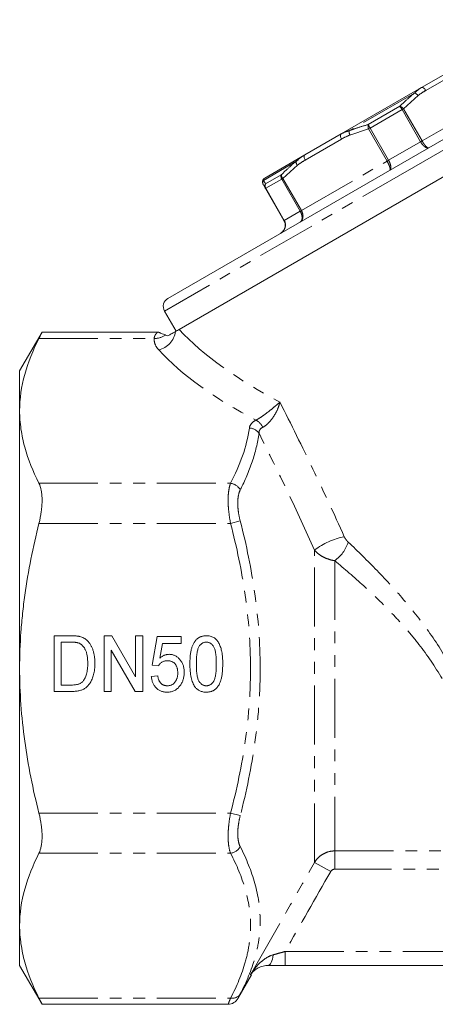
# Model space of a CAD drawing. Units: millimetres. Extents: x -38 to 606, y 10 to 329.
# Drawn here: x 474 to 519, y 223 to 329 of the extents above; entities that cross this region are included whole.
import ezdxf

# ---------------------------------------------------------------- set-up
doc = ezdxf.new("R2010")
doc.units = ezdxf.units.MM
doc.linetypes.add('PHANTOM', pattern=[12.7, 6.35, -1.27, 1.27, -1.27, 1.27, -1.27])

msp = doc.modelspace()

# ---------------------------------------------------------------- linework, layer by layer
at = {"color": 7, "linetype": 'Continuous', "lineweight": 15}
for p, q in [((541.83, 329.3), (515.84, 314.3)), ((544.66, 326.9), (491.06, 295.95)), ((517.17, 322), (521.08, 324.25)), ((508.52, 317), (517.17, 322)), ((504.61, 314.75), (508.52, 317)), ((515.84, 314.3), (489.86, 299.3)), ((500.29, 312.25), (504.61, 314.75)), ((500.36, 311.13), (500.14, 311.51)), ((502.35, 307.67), (500.36, 311.13)), ((489.5, 297.94), (490.75, 295.77)), ((476.31, 295.66), (473.89, 291.49)), ((488.75, 295.66), (476.3, 295.66)), ((488.86, 295.68), (488.75, 295.67)), ((473.89, 287.2), (473.89, 291.49)), ((473.89, 259.49), (473.89, 287.2)), ((477.61, 262.99), (479.44, 262.99)), ((477.61, 256.99), (477.61, 262.99)), ((482.99, 262.99), (483.81, 262.99)), ((482.99, 256.99), (482.99, 262.99)), ((483.81, 262.99), (486.38, 258.56)), ((486.38, 262.99), (487.15, 262.99)), ((486.38, 258.56), (486.38, 262.99)), ((487.15, 262.99), (487.15, 256.99)), ((488.15, 259.83), (488.69, 262.91)), ((488.69, 262.91), (491.3, 262.91)), ((491.3, 262.91), (491.3, 262.14)), ((479.45, 262.29), (478.38, 262.29)), ((478.38, 262.29), (478.38, 257.68)), ((489.26, 262.14), (488.99, 260.58)), ((491.3, 262.14), (489.26, 262.14)), ((483.76, 261.42), (483.76, 256.99)), ((486.34, 256.99), (483.76, 261.42)), ((488.84, 259.75), (488.15, 259.83)), ((473.89, 231.77), (473.89, 259.49)), ((488.07, 258.6), (488.76, 258.68)), ((478.38, 257.68), (479.47, 257.68)), ((479.52, 256.99), (477.61, 256.99)), ((483.76, 256.99), (482.99, 256.99)), ((487.15, 256.99), (486.34, 256.99)), ((473.89, 227.49), (473.89, 231.77)), ((473.89, 227.49), (476.31, 223.31)), ((531.62, 227.49), (502.47, 227.49)), ((497.4, 223.94), (498.87, 226.49)), ((476.3, 223.31), (496.34, 223.31))]:
    msp.add_line(p, q, dxfattribs=at)
at = {"color": 8, "linetype": 'PHANTOM', "lineweight": 0}
for p, q in [((543.19, 328.94), (516.34, 313.44)), ((521.54, 323.95), (517.64, 321.69)), ((516.42, 321.41), (509.4, 317.36)), ((517.23, 316.26), (526.45, 321.58)), ((516.8, 321.13), (515.23, 319.71)), ((511.44, 318.02), (514.83, 319.98)), ((515.07, 319.62), (511.63, 317.63)), ((515.07, 319.62), (515.23, 319.71)), ((517.06, 316.16), (515.07, 319.62)), ((515.23, 319.71), (517.23, 316.26)), ((511.47, 317.54), (509.46, 316.89)), ((511.63, 317.63), (511.47, 317.54)), ((513.46, 314.08), (511.47, 317.54)), ((511.63, 317.63), (513.62, 314.18)), ((508.55, 316.45), (504.65, 314.19)), ((513.62, 314.18), (517.06, 316.16)), ((517.06, 316.16), (517.23, 316.26)), ((503.65, 314.04), (500.14, 312.01)), ((504.24, 308.76), (513.46, 314.08)), ((513.62, 314.18), (513.46, 314.08)), ((516.34, 313.44), (489.5, 297.94)), ((503.81, 313.63), (502.24, 312.21)), ((500.38, 311.64), (502.07, 312.61)), ((502.11, 312.14), (500.39, 311.15)), ((502.11, 312.14), (502.24, 312.21)), ((504.11, 308.68), (502.11, 312.14)), ((502.24, 312.21), (504.24, 308.76)), ((500.36, 311.13), (500.39, 311.15)), ((500.39, 311.15), (502.39, 307.69)), ((502.39, 307.69), (504.11, 308.68)), ((504.11, 308.68), (504.24, 308.76)), ((502.35, 307.67), (502.39, 307.69)), ((475.97, 294.99), (488.38, 294.99)), ((475.97, 279.4), (496.61, 279.4)), ((475.97, 275.07), (496.61, 275.07)), ((496.61, 275.07), (497.65, 275.34)), ((505.65, 238.58), (505.65, 272.21)), ((507.82, 271.06), (507.82, 239.82)), ((475.97, 243.9), (496.61, 243.9)), ((496.61, 243.9), (497.65, 243.63)), ((475.97, 239.57), (496.61, 239.57)), ((507.82, 239.82), (526.53, 239.82)), ((507.82, 239.82), (507.82, 237.85)), ((505.65, 238.58), (507.39, 237.6)), ((526.65, 237.85), (507.82, 237.85)), ((502.47, 227.49), (502.47, 228.99)), ((502.47, 228.99), (530.12, 228.99)), ((475.97, 223.98), (496.61, 223.98))]:
    msp.add_line(p, q, dxfattribs=at)
at = {"color": 8, "linetype": 'PHANTOM', "lineweight": 0, "flags": 128}
for points in [[(517.64, 321.69), (517.58, 321.77), (517.52, 321.85), (517.46, 321.91), (517.4, 321.96), (517.33, 321.99), (517.27, 322.01), (517.22, 322.01), (517.17, 322)], [(508.52, 317), (508.48, 316.97), (508.46, 316.92), (508.44, 316.86), (508.44, 316.79), (508.45, 316.71), (508.47, 316.62), (508.51, 316.53), (508.55, 316.45)], [(504.61, 314.75), (504.58, 314.72), (504.55, 314.67), (504.53, 314.61), (504.53, 314.53), (504.54, 314.45), (504.57, 314.37), (504.6, 314.28), (504.65, 314.19)], [(500.6, 227.49), (500.7, 227.51), (500.8, 227.57), (500.9, 227.67), (500.98, 227.81), (501.06, 227.98), (501.12, 228.18), (501.17, 228.4), (501.2, 228.64)]]:
    msp.add_lwpolyline(points, dxfattribs=at)
at = {"color": 8, "linetype": 'PHANTOM', "lineweight": 0}
for centre, radius, start, end in [((516.18, 320.7), 0.754, 34.7842, 71.1479), ((512.95, 318.45), 2.43, 28.9024, 39.1689), ((514.62, 319.22), 0.783, 38.8145, 74.9371), ((512.2, 317.82), 0.783, 165.0629, 201.1855), ((513.71, 318.89), 2.43, 200.8311, 211.0976), ((510.14, 317.21), 0.754, 168.8521, 205.2158), ((504.27, 314.03), 0.616, 179.3521, 221.1123), ((500.57, 311.76), 0.494, 148.5359, 209.8804), ((500.78, 311.37), 0.487, 146.4474, 209.6926), ((500.83, 311.41), 0.509, 153.2066, 210.8096), ((502.57, 312.42), 0.533, 158.6631, 211.8397), ((502.64, 312.62), 0.57, 180.8752, 225.8491), ((488.42, 297.17), 2.18, 268.8587, 303.0892), ((488.31, 296.08), 2.39, 283.4051, 351.4556), ((498.6, 284.79), 1.6, 23.4177, 61.9466), ((498.6, 284.05), 1.29, 34.4243, 88.998), ((496.43, 278.03), 1.38, 28.5505, 82.6863), ((510.44, 265.87), 7.94, 101.5664, 127.0577), ((505.6, 274.21), 3.85, 305.1623, 342.6255), ((496.43, 240.94), 1.38, 277.3137, 331.4495), ((496.79, 224.99), 1.03, 259.6954, 326.2124)]:
    msp.add_arc(centre, radius, start, end, dxfattribs=at)
at = {"color": 7, "linetype": 'Continuous', "lineweight": 15}
for centre, radius, start, end in [((500.54, 311.82), 0.5, 120, 210), ((490.36, 298.44), 1, 120, 210), ((496.34, 224.51), 1.2, 270.0236, 332.7685)]:
    msp.add_arc(centre, radius, start, end, dxfattribs=at)
at = {"color": 8, "linetype": 'PHANTOM', "lineweight": 0}
for centre, major_axis, ratio, start_param, end_param in [((524.83, 298.74), (38.12, -8.26), 0.455443, 3.731307, 4.169312), ((524.83, 297.01), (39.85, -6.71), 0.451416, 3.668586, 4.096985)]:
    msp.add_ellipse(centre, major_axis=major_axis, ratio=ratio, start_param=start_param, end_param=end_param, dxfattribs=at)
for points, knots in [([(514.83, 319.98), (515.04, 320.18), (515.55, 320.68), (516.1, 321.14), (516.42, 321.41)], [0, 0, 0, 0, 0.407397, 1, 1, 1, 1]), ([(516.42, 321.41), (516.6, 321.58), (516.84, 321.8), (517.11, 321.97), (517.17, 322)], [0, 0, 0, 0, 0.8000422, 1, 1, 1, 1]), ([(517.64, 321.69), (517.39, 321.54), (517.1, 321.37), (516.83, 321.16), (516.8, 321.13)], [0, 0, 0, 0, 0.857233, 1, 1, 1, 1]), ([(509.4, 317.36), (509.68, 317.46), (510.35, 317.7), (511.03, 317.9), (511.44, 318.02)], [0, 0, 0, 0, 0.407409, 1, 1, 1, 1]), ([(508.52, 317), (508.56, 317.03), (508.84, 317.19), (509.14, 317.28), (509.4, 317.36)], [0, 0, 0, 0, 0.137015, 1, 1, 1, 1]), ([(509.46, 316.89), (509.19, 316.77), (508.89, 316.64), (508.59, 316.47), (508.55, 316.45)], [0, 0, 0, 0, 0.859121, 1, 1, 1, 1]), ([(517.94, 315.51), (517.94, 315.51), (517.89, 315.49), (517.78, 315.48), (517.61, 315.55), (517.43, 315.69), (517.25, 315.88), (517.12, 316.06), (517.07, 316.16), (517.06, 316.16)], [0, 0, 0, 0, 0.012619, 0.227477, 0.448708, 0.579223, 0.788673, 0.99704, 1, 1, 1, 1]), ([(517.23, 316.26), (517.23, 316.26), (517.26, 316.21), (517.32, 316.11), (517.4, 315.98), (517.5, 315.85), (517.59, 315.73), (517.68, 315.64), (517.77, 315.56), (517.83, 315.52), (517.89, 315.5), (517.92, 315.5), (517.94, 315.51), (517.94, 315.51)], [0, 0, 0, 0, 0.002953, 0.105674, 0.211581, 0.314837, 0.421154, 0.551226, 0.660278, 0.772488, 0.878575, 0.987411, 1, 1, 1, 1]), ([(502.07, 312.61), (502.28, 312.81), (502.79, 313.31), (503.33, 313.77), (503.65, 314.04)], [0, 0, 0, 0, 0.407397, 1, 1, 1, 1]), ([(503.65, 314.04), (503.9, 314.25), (504.2, 314.51), (504.54, 314.71), (504.61, 314.75)], [0, 0, 0, 0, 0.800042, 1, 1, 1, 1]), ([(504.65, 314.19), (504.4, 314.04), (504.11, 313.87), (503.84, 313.66), (503.81, 313.63)], [0, 0, 0, 0, 0.857233, 1, 1, 1, 1]), ([(513.75, 313.1), (513.75, 313.1), (513.78, 313.11), (513.8, 313.18), (513.78, 313.34), (513.72, 313.54), (513.62, 313.78), (513.52, 313.98), (513.46, 314.08), (513.46, 314.08)], [0, 0, 0, 0, 0.012627, 0.227515, 0.448661, 0.579126, 0.788573, 0.997038, 1, 1, 1, 1]), ([(513.62, 314.18), (513.63, 314.18), (513.68, 314.08), (513.78, 313.87), (513.85, 313.62), (513.88, 313.39), (513.86, 313.21), (513.8, 313.12), (513.75, 313.1), (513.75, 313.1)], [0, 0, 0, 0, 0.00296, 0.211327, 0.420777, 0.551292, 0.772523, 0.987381, 1, 1, 1, 1]), ([(500.29, 312.25), (500.28, 312.25), (500.22, 312.21), (500.18, 312.1), (500.14, 312.01)], [0, 0, 0, 0, 0.137015, 1, 1, 1, 1]), ([(500.14, 312.01), (500.17, 311.97), (500.24, 311.87), (500.32, 311.72), (500.38, 311.64)], [0, 0, 0, 0, 0.407409, 1, 1, 1, 1]), ([(504.24, 308.76), (504.24, 308.76), (504.29, 308.66), (504.38, 308.45), (504.42, 308.17), (504.38, 307.91), (504.29, 307.68), (504.16, 307.56), (504.09, 307.52), (504.08, 307.51)], [0, 0, 0, 0, 0.002962, 0.211427, 0.420874, 0.551339, 0.772485, 0.987373, 1, 1, 1, 1]), ([(504.08, 307.51), (504.08, 307.51), (504.15, 307.55), (504.25, 307.66), (504.31, 307.87), (504.31, 308.11), (504.26, 308.38), (504.17, 308.58), (504.11, 308.68), (504.11, 308.68)], [0, 0, 0, 0, 0.012619, 0.227477, 0.448708, 0.579223, 0.788673, 0.99704, 1, 1, 1, 1]), ([(502.39, 307.69), (502.39, 307.69), (502.45, 307.59), (502.52, 307.38), (502.52, 307.08), (502.44, 306.79), (502.28, 306.53), (502.1, 306.37), (501.99, 306.31), (501.99, 306.3)], [0, 0, 0, 0, 0.0029602, 0.2113268, 0.4207775, 0.551292, 0.7725226, 0.9873806, 1, 1, 1, 1]), ([(488.86, 293.76), (488.69, 293.96), (488.56, 294.16), (488.4, 294.57), (488.37, 294.78), (488.38, 294.99)], [0, 0, 0, 0, 0.5, 0.5, 1, 1, 1, 1]), ([(488.38, 294.99), (488.38, 295.03), (488.4, 295.14), (488.45, 295.3), (488.53, 295.42), (488.61, 295.52), (488.66, 295.58), (488.71, 295.62), (488.74, 295.64), (488.76, 295.66), (488.76, 295.66), (488.75, 295.66)], [0, 0, 0, 0, 0.0959426, 0.2576544, 0.4221509, 0.5215967, 0.6722846, 0.7479309, 0.8239155, 0.9279045, 1, 1, 1, 1]), ([(499.35, 286.2), (499.46, 286.26), (499.57, 286.32), (499.81, 286.47), (499.94, 286.56), (500.19, 286.73), (500.32, 286.82), (500.56, 287.01), (500.68, 287.1), (501.03, 287.37), (501.24, 287.54), (501.52, 287.79), (501.61, 287.86), (501.77, 288.01), (501.85, 288.08), (501.91, 288.15)], [0, 0, 0, 0, 0.125, 0.125, 0.25, 0.25, 0.375, 0.375, 0.5, 0.5, 0.75, 0.75, 0.875, 0.875, 1, 1, 1, 1]), ([(500.07, 285.42), (500.18, 285.48), (500.29, 285.55), (500.51, 285.72), (500.62, 285.82), (500.83, 286.04), (500.93, 286.16), (501.12, 286.4), (501.21, 286.53), (501.45, 286.91), (501.59, 287.17), (501.74, 287.55), (501.79, 287.68), (501.86, 287.92), (501.89, 288.04), (501.91, 288.15)], [0, 0, 0, 0, 0.125, 0.125, 0.25, 0.25, 0.375, 0.375, 0.5, 0.5, 0.75, 0.75, 0.875, 0.875, 1, 1, 1, 1]), ([(501.91, 288.15), (503.13, 285.75), (504.32, 283.34), (506.64, 278.51), (507.77, 276.09), (508.85, 273.65)], [0, 0, 0, 0, 0.5, 0.5, 1, 1, 1, 1]), ([(498.63, 285.34), (498.65, 285.5), (498.72, 285.65), (498.96, 285.95), (499.13, 286.08), (499.35, 286.2)], [0, 0, 0, 0, 0.5, 0.5, 1, 1, 1, 1]), ([(500.07, 285.42), (499.92, 285.35), (499.82, 285.26), (499.69, 285.03), (499.66, 284.91), (499.67, 284.78)], [0, 0, 0, 0, 0.5, 0.5, 1, 1, 1, 1]), ([(499.67, 284.78), (499.53, 283.76), (499.28, 282.73), (498.59, 280.7), (498.16, 279.69), (497.65, 278.69)], [0, 0, 0, 0, 0.5, 0.5, 1, 1, 1, 1]), ([(505.65, 272.21), (504.72, 274.31), (503.74, 276.41), (501.74, 280.6), (500.71, 282.69), (499.67, 284.78)], [0, 0, 0, 0, 0.5, 0.5, 1, 1, 1, 1]), ([(496.61, 275.07), (496.52, 275.51), (496.46, 275.95), (496.39, 276.58), (496.37, 276.78), (496.35, 277.19), (496.34, 277.39), (496.34, 277.77), (496.35, 277.95), (496.37, 278.29), (496.39, 278.46), (496.46, 278.92), (496.52, 279.19), (496.61, 279.4)], [0, 0, 0, 0, 0.25, 0.25, 0.375, 0.375, 0.5, 0.5, 0.625, 0.625, 0.75, 0.75, 1, 1, 1, 1]), ([(497.65, 278.69), (497.56, 278.52), (497.5, 278.32), (497.43, 277.96), (497.41, 277.83), (497.39, 277.56), (497.38, 277.42), (497.38, 277.13), (497.39, 276.97), (497.41, 276.66), (497.43, 276.5), (497.49, 276.01), (497.56, 275.68), (497.65, 275.34)], [0, 0, 0, 0, 0.25, 0.25, 0.375, 0.375, 0.5, 0.5, 0.625, 0.625, 0.75, 0.75, 1, 1, 1, 1]), ([(496.61, 243.9), (497.28, 246.46), (497.82, 249.04), (498.37, 252.95), (498.52, 254.26), (498.66, 256.24), (498.7, 256.9), (498.74, 258.22), (498.76, 258.88), (498.75, 262.17), (498.55, 264.77), (497.81, 269.95), (497.27, 272.52), (496.61, 275.07)], [0, 0, 0, 0, 0.25, 0.25, 0.375, 0.375, 0.4375, 0.4375, 0.5, 0.5, 0.75, 0.75, 1, 1, 1, 1]), ([(497.65, 275.34), (498.32, 272.75), (498.85, 270.13), (499.59, 264.87), (499.79, 262.22), (499.8, 258.21), (499.75, 256.87), (499.56, 254.19), (499.42, 252.85), (498.86, 248.86), (498.32, 246.23), (497.65, 243.63)], [0, 0, 0, 0, 0.25, 0.25, 0.5, 0.5, 0.625, 0.625, 0.75, 0.75, 1, 1, 1, 1]), ([(508.85, 273.65), (508.9, 273.54), (508.97, 273.43), (509.11, 273.23), (509.19, 273.14), (509.28, 273.06)], [0, 0, 0, 0, 0.5, 0.5, 1, 1, 1, 1]), ([(509.28, 273.06), (510.32, 272.08), (511.36, 271.06), (513.42, 268.93), (514.44, 267.82), (516.42, 265.48), (517.36, 264.27), (519.13, 261.73), (519.95, 260.41), (520.68, 259.01)], [0, 0, 0, 0, 0.25, 0.25, 0.5, 0.5, 0.75, 0.75, 1, 1, 1, 1]), ([(507.82, 271.06), (507.6, 271.1), (507.39, 271.15), (506.97, 271.29), (506.76, 271.37), (506.38, 271.57), (506.21, 271.69), (505.9, 271.93), (505.77, 272.07), (505.65, 272.21)], [0, 0, 0, 0, 0.25, 0.25, 0.5, 0.5, 0.75, 0.75, 1, 1, 1, 1]), ([(519.38, 258.37), (518.63, 259.67), (517.8, 260.89), (516.45, 262.63), (515.98, 263.19), (515.02, 264.29), (514.53, 264.83), (513.02, 266.41), (511.99, 267.4), (509.92, 269.29), (508.87, 270.19), (507.82, 271.06)], [0, 0, 0, 0, 0.25, 0.25, 0.375, 0.375, 0.5, 0.5, 0.75, 0.75, 1, 1, 1, 1]), ([(496.61, 239.57), (496.52, 239.78), (496.46, 240.05), (496.39, 240.51), (496.37, 240.68), (496.35, 241.03), (496.34, 241.21), (496.34, 241.59), (496.35, 241.79), (496.37, 242.19), (496.39, 242.4), (496.46, 243.03), (496.52, 243.46), (496.61, 243.9)], [0, 0, 0, 0, 0.25, 0.25, 0.375, 0.375, 0.5, 0.5, 0.625, 0.625, 0.75, 0.75, 1, 1, 1, 1]), ([(497.65, 243.63), (497.56, 243.29), (497.5, 242.96), (497.43, 242.47), (497.41, 242.31), (497.39, 242), (497.38, 241.85), (497.38, 241.55), (497.39, 241.41), (497.41, 241.14), (497.43, 241.01), (497.49, 240.65), (497.56, 240.45), (497.65, 240.28)], [0, 0, 0, 0, 0.25, 0.25, 0.375, 0.375, 0.5, 0.5, 0.625, 0.625, 0.75, 0.75, 1, 1, 1, 1]), ([(496.61, 223.98), (497.28, 225.26), (497.82, 226.55), (498.37, 228.51), (498.52, 229.16), (498.66, 230.15), (498.7, 230.48), (498.74, 231.14), (498.76, 231.47), (498.75, 233.11), (498.55, 234.42), (497.81, 237), (497.27, 238.29), (496.61, 239.57)], [0, 0, 0, 0, 0.25, 0.25, 0.375, 0.375, 0.4375, 0.4375, 0.5, 0.5, 0.75, 0.75, 1, 1, 1, 1]), ([(497.65, 240.28), (498.32, 238.96), (498.85, 237.64), (499.59, 234.99), (499.79, 233.66), (499.8, 231.66), (499.75, 230.99), (499.56, 229.65), (499.42, 228.98), (498.86, 227), (498.32, 225.71), (497.65, 224.42)], [0, 0, 0, 0, 0.25, 0.25, 0.5, 0.5, 0.625, 0.625, 0.75, 0.75, 1, 1, 1, 1]), ([(505.65, 238.58), (505.76, 238.77), (505.9, 238.94), (506.21, 239.25), (506.38, 239.38), (506.76, 239.59), (506.96, 239.68), (507.38, 239.79), (507.6, 239.82), (507.82, 239.82)], [0, 0, 0, 0, 0.25, 0.25, 0.5, 0.5, 0.75, 0.75, 1, 1, 1, 1]), ([(501.2, 228.64), (501.41, 228.69), (501.61, 228.75), (502.04, 228.87), (502.26, 228.93), (502.47, 228.99)], [0, 0, 0, 0, 0.5, 0.5, 1, 1, 1, 1]), ([(501.2, 228.64), (500.92, 228.56), (500.66, 228.43), (500.19, 228.13), (499.97, 227.95), (499.57, 227.57), (499.38, 227.37), (499.04, 226.94), (498.88, 226.71), (498.74, 226.48)], [0, 0, 0, 0, 0.25, 0.25, 0.5, 0.5, 0.75, 0.75, 1, 1, 1, 1]), ([(496.34, 223.31), (496.35, 223.31), (496.35, 223.31), (496.36, 223.35), (496.39, 223.42), (496.42, 223.51), (496.47, 223.63), (496.53, 223.79), (496.58, 223.92), (496.61, 223.98)], [0, 0, 0, 0, 0.119287, 0.267387, 0.416921, 0.524502, 0.705256, 0.851972, 1, 1, 1, 1]), ([(497.65, 224.42), (497.56, 224.25), (497.4, 223.95), (497.4, 223.95), (497.4, 223.95)], [0, 0, 0, 0, 0.584897, 1, 1, 1, 1])]:
    msp.add_open_spline(points, degree=3, knots=knots, dxfattribs=at)
at = {"color": 7, "linetype": 'Continuous', "lineweight": 15}
for points, knots in [([(501.99, 306.3), (501.99, 306.31), (502.09, 306.37), (502.27, 306.52), (502.42, 306.78), (502.49, 307.06), (502.49, 307.36), (502.41, 307.57), (502.35, 307.67), (502.35, 307.67)], [0, 0, 0, 0, 0.012627, 0.227515, 0.448661, 0.579126, 0.788573, 0.997038, 1, 1, 1, 1]), ([(475.97, 294.99), (475.32, 293.71), (474.8, 292.42), (474.08, 289.82), (473.89, 288.51), (473.89, 287.2)], [0, 0, 0, 0, 0.5, 0.5, 1, 1, 1, 1]), ([(476.3, 295.66), (476.31, 295.66), (476.31, 295.67), (476.3, 295.64), (476.27, 295.6), (476.24, 295.52), (476.18, 295.42), (476.12, 295.29), (476.05, 295.15), (476, 295.04), (475.97, 294.99)], [0, 0, 0, 0, 0.0263876, 0.1763908, 0.3170951, 0.4587677, 0.6034359, 0.7491107, 0.8742513, 1, 1, 1, 1]), ([(489.61, 295.35), (489.58, 295.36), (489.44, 295.41), (489.27, 295.48), (489.1, 295.55), (489.01, 295.59), (488.93, 295.63), (488.86, 295.66), (488.86, 295.66), (488.86, 295.66)], [0, 0, 0, 0, 0.091445, 0.366179, 0.55039, 0.642687, 0.735097, 0.913313, 1, 1, 1, 1]), ([(490.67, 295.73), (490.56, 295.66), (490.45, 295.6), (490.26, 295.49), (490.19, 295.45), (490.04, 295.36), (489.95, 295.31), (489.86, 295.26)], [0, 0, 0, 0, 0.5, 0.5, 0.75, 0.75, 1, 1, 1, 1]), ([(473.89, 287.2), (473.89, 286.54), (473.94, 285.89), (474.13, 284.57), (474.26, 283.92), (474.8, 281.97), (475.32, 280.68), (475.97, 279.4)], [0, 0, 0, 0, 0.25, 0.25, 0.5, 0.5, 1, 1, 1, 1]), ([(475.97, 279.4), (476.08, 279.19), (476.16, 278.93), (476.25, 278.46), (476.27, 278.3), (476.3, 277.95), (476.31, 277.77), (476.31, 277.39), (476.3, 277.19), (476.27, 276.78), (476.25, 276.57), (476.16, 275.94), (476.08, 275.5), (475.97, 275.07)], [0, 0, 0, 0, 0.25, 0.25, 0.375, 0.375, 0.5, 0.5, 0.625, 0.625, 0.75, 0.75, 1, 1, 1, 1]), ([(473.89, 259.49), (473.89, 260.79), (473.94, 262.1), (474.08, 264.07), (474.14, 264.73), (474.28, 266.05), (474.36, 266.7), (474.81, 269.97), (475.33, 272.54), (475.97, 275.07)], [0, 0, 0, 0, 0.25, 0.25, 0.375, 0.375, 0.5, 0.5, 1, 1, 1, 1]), ([(479.44, 262.99), (479.49, 262.98), (479.58, 262.98), (479.73, 262.98), (479.86, 262.97), (479.98, 262.96), (480.09, 262.95), (480.2, 262.94), (480.29, 262.92), (480.35, 262.91), (480.38, 262.9)], [0, 0, 0, 0, 0.15798, 0.3058932, 0.4451179, 0.5744213, 0.6938889, 0.8048805, 0.9065044, 1, 1, 1, 1]), ([(480.38, 262.9), (480.46, 262.88), (480.6, 262.83), (480.81, 262.74), (480.99, 262.62), (481.1, 262.52), (481.16, 262.47)], [0, 0, 0, 0, 0.257436, 0.505998, 0.752968, 1, 1, 1, 1]), ([(492.23, 259.94), (492.23, 260.03), (492.23, 260.2), (492.24, 260.44), (492.25, 260.68), (492.27, 260.9), (492.3, 261.11), (492.34, 261.3), (492.37, 261.49), (492.42, 261.66), (492.47, 261.82), (492.53, 261.97), (492.6, 262.11), (492.67, 262.24), (492.74, 262.36), (492.83, 262.47), (492.91, 262.57), (493.01, 262.66), (493.11, 262.73), (493.22, 262.8), (493.33, 262.86), (493.45, 262.9), (493.58, 262.94), (493.71, 262.97), (493.85, 262.98), (493.95, 262.98), (493.99, 262.99)], [0, 0, 0, 0, 0.064894, 0.127089, 0.186045, 0.241801, 0.295019, 0.345219, 0.392678, 0.437621, 0.480386, 0.520986, 0.559784, 0.597099, 0.632424, 0.667052, 0.700115, 0.73273, 0.76475, 0.796634, 0.828637, 0.861074, 0.894185, 0.928199, 0.963291, 1, 1, 1, 1]), ([(493.99, 262.99), (494.07, 262.98), (494.21, 262.98), (494.41, 262.94), (494.6, 262.88), (494.78, 262.8), (494.95, 262.69), (495.1, 262.56), (495.22, 262.41), (495.33, 262.23), (495.42, 262.04), (495.51, 261.83), (495.58, 261.6), (495.63, 261.39), (495.67, 261.21), (495.7, 261.06), (495.72, 260.91), (495.74, 260.74), (495.75, 260.55), (495.76, 260.36), (495.76, 260.16), (495.76, 260.02), (495.76, 259.94)], [0, 0, 0, 0, 0.053766, 0.105523, 0.155875, 0.206077, 0.255624, 0.304639, 0.354149, 0.404974, 0.458685, 0.516129, 0.577319, 0.642786, 0.677821, 0.715664, 0.756028, 0.799333, 0.845249, 0.893835, 0.945406, 1, 1, 1, 1]), ([(480.32, 262.17), (480.3, 262.18), (480.25, 262.2), (480.16, 262.22), (480.07, 262.25), (479.97, 262.26), (479.85, 262.28), (479.73, 262.29), (479.59, 262.29), (479.5, 262.29), (479.45, 262.29)], [0, 0, 0, 0, 0.0888227, 0.1865524, 0.2950207, 0.4130853, 0.5441782, 0.6841643, 0.8360218, 1, 1, 1, 1]), ([(481.23, 260.03), (481.22, 260.11), (481.22, 260.26), (481.21, 260.47), (481.19, 260.68), (481.16, 260.86), (481.12, 261.04), (481.08, 261.2), (481.03, 261.35), (480.96, 261.49), (480.9, 261.61), (480.83, 261.72), (480.75, 261.82), (480.67, 261.91), (480.59, 261.99), (480.51, 262.06), (480.42, 262.12), (480.36, 262.15), (480.32, 262.17)], [0, 0, 0, 0, 0.09394, 0.182624, 0.266153, 0.344259, 0.417177, 0.486015, 0.550424, 0.610497, 0.66772, 0.721882, 0.773225, 0.822032, 0.868978, 0.913683, 0.957329, 1, 1, 1, 1]), ([(481.16, 262.47), (481.19, 262.44), (481.26, 262.37), (481.36, 262.26), (481.45, 262.14), (481.53, 262.01), (481.6, 261.88), (481.67, 261.74), (481.73, 261.6), (481.81, 261.39), (481.88, 261.12), (481.95, 260.77), (481.99, 260.4), (481.99, 260.15), (481.99, 260.02)], [0, 0, 0, 0, 0.054603, 0.109706, 0.164888, 0.220622, 0.277865, 0.335825, 0.395121, 0.456116, 0.582345, 0.71422, 0.853155, 1, 1, 1, 1]), ([(493.24, 261.88), (493.21, 261.83), (493.16, 261.73), (493.09, 261.56), (493.04, 261.36), (492.99, 261.13), (492.96, 260.87), (492.94, 260.59), (492.92, 260.28), (492.92, 260.06), (492.92, 259.95)], [0, 0, 0, 0, 0.082752, 0.175474, 0.28055, 0.397492, 0.52789, 0.671614, 0.828921, 1, 1, 1, 1]), ([(493.99, 262.29), (493.95, 262.29), (493.88, 262.29), (493.77, 262.27), (493.67, 262.24), (493.57, 262.19), (493.48, 262.13), (493.39, 262.06), (493.31, 261.98), (493.26, 261.91), (493.24, 261.88)], [0, 0, 0, 0, 0.125894, 0.246798, 0.366067, 0.485212, 0.607447, 0.731373, 0.862354, 1, 1, 1, 1]), ([(495.07, 259.95), (495.07, 260.06), (495.07, 260.28), (495.05, 260.59), (495.03, 260.87), (495, 261.12), (494.96, 261.34), (494.91, 261.53), (494.85, 261.69), (494.77, 261.83), (494.7, 261.94), (494.61, 262.03), (494.52, 262.11), (494.43, 262.18), (494.33, 262.23), (494.22, 262.27), (494.1, 262.29), (494.03, 262.29), (493.99, 262.29)], [0, 0, 0, 0, 0.117813, 0.225705, 0.322944, 0.410617, 0.488858, 0.557261, 0.617154, 0.66893, 0.715645, 0.759148, 0.801159, 0.841133, 0.880181, 0.919415, 0.958985, 1, 1, 1, 1]), ([(488.99, 260.58), (489.03, 260.62), (489.1, 260.68), (489.22, 260.76), (489.34, 260.83), (489.47, 260.89), (489.59, 260.93), (489.72, 260.96), (489.85, 260.98), (489.93, 260.98), (489.98, 260.99)], [0, 0, 0, 0, 0.138692, 0.271766, 0.399386, 0.523972, 0.644039, 0.763072, 0.882127, 1, 1, 1, 1]), ([(489.98, 260.99), (490.03, 260.98), (490.14, 260.98), (490.31, 260.95), (490.46, 260.91), (490.61, 260.85), (490.76, 260.77), (490.89, 260.68), (491.02, 260.57), (491.14, 260.44), (491.25, 260.3), (491.35, 260.15), (491.43, 259.99), (491.5, 259.82), (491.55, 259.64), (491.58, 259.45), (491.61, 259.25), (491.61, 259.11), (491.61, 259.04)], [0, 0, 0, 0, 0.05949, 0.117472, 0.174311, 0.230502, 0.287472, 0.345395, 0.405283, 0.467421, 0.530587, 0.593571, 0.656774, 0.721555, 0.78737, 0.855623, 0.926111, 1, 1, 1, 1]), ([(481.99, 260.02), (481.99, 259.91), (481.99, 259.69), (481.96, 259.38), (481.92, 259.08), (481.86, 258.81), (481.78, 258.56), (481.7, 258.33), (481.6, 258.12), (481.5, 257.93), (481.38, 257.77), (481.26, 257.62), (481.14, 257.5), (481.01, 257.39), (480.87, 257.29), (480.72, 257.21), (480.55, 257.14), (480.37, 257.08), (480.18, 257.04), (479.97, 257.01), (479.75, 256.99), (479.6, 256.99), (479.52, 256.99)], [0, 0, 0, 0, 0.07426, 0.144443, 0.210823, 0.273723, 0.332694, 0.387503, 0.438657, 0.486131, 0.530599, 0.57248, 0.611854, 0.649635, 0.68686, 0.725371, 0.765283, 0.807388, 0.851559, 0.898123, 0.947533, 1, 1, 1, 1]), ([(480.72, 258.1), (480.76, 258.15), (480.84, 258.26), (480.94, 258.44), (481.02, 258.64), (481.1, 258.87), (481.15, 259.13), (481.2, 259.41), (481.22, 259.71), (481.22, 259.92), (481.23, 260.03)], [0, 0, 0, 0, 0.094381, 0.195522, 0.304144, 0.421578, 0.549664, 0.687814, 0.837929, 1, 1, 1, 1]), ([(489.8, 260.29), (489.74, 260.29), (489.63, 260.29), (489.48, 260.26), (489.34, 260.21), (489.21, 260.15), (489.1, 260.06), (489, 259.97), (488.91, 259.87), (488.87, 259.79), (488.84, 259.75)], [0, 0, 0, 0, 0.145239, 0.279875, 0.406548, 0.528352, 0.646234, 0.763629, 0.88051, 1, 1, 1, 1]), ([(490.92, 259), (490.92, 259.05), (490.91, 259.14), (490.9, 259.28), (490.88, 259.41), (490.85, 259.53), (490.81, 259.65), (490.76, 259.76), (490.7, 259.86), (490.64, 259.95), (490.56, 260.03), (490.48, 260.1), (490.39, 260.16), (490.29, 260.21), (490.18, 260.25), (490.06, 260.27), (489.93, 260.29), (489.84, 260.29), (489.8, 260.29)], [0, 0, 0, 0, 0.075245, 0.146457, 0.21395, 0.278686, 0.341262, 0.401106, 0.459367, 0.517197, 0.573921, 0.629485, 0.686079, 0.743145, 0.802405, 0.865057, 0.930276, 1, 1, 1, 1]), ([(492.76, 257.49), (492.72, 257.56), (492.63, 257.7), (492.52, 257.94), (492.43, 258.2), (492.35, 258.5), (492.3, 258.82), (492.26, 259.17), (492.23, 259.55), (492.23, 259.81), (492.23, 259.94)], [0, 0, 0, 0, 0.095761, 0.198442, 0.308118, 0.426863, 0.555239, 0.692881, 0.84117, 1, 1, 1, 1]), ([(492.92, 259.95), (492.92, 259.83), (492.92, 259.61), (492.93, 259.29), (492.96, 259.01), (492.99, 258.76), (493.03, 258.53), (493.09, 258.34), (493.15, 258.18), (493.22, 258.05), (493.31, 257.95), (493.39, 257.85), (493.48, 257.78), (493.57, 257.71), (493.67, 257.66), (493.78, 257.63), (493.88, 257.6), (493.96, 257.6), (493.99, 257.6)], [0, 0, 0, 0, 0.120606, 0.230847, 0.330021, 0.419204, 0.497711, 0.566388, 0.626338, 0.677341, 0.723321, 0.766586, 0.807554, 0.847041, 0.88543, 0.923036, 0.960977, 1, 1, 1, 1]), ([(493.99, 257.6), (494.03, 257.6), (494.11, 257.6), (494.21, 257.63), (494.32, 257.66), (494.42, 257.71), (494.51, 257.78), (494.6, 257.85), (494.68, 257.94), (494.77, 258.05), (494.84, 258.18), (494.9, 258.35), (494.96, 258.54), (495, 258.76), (495.03, 259.01), (495.05, 259.3), (495.07, 259.61), (495.07, 259.83), (495.07, 259.95)], [0, 0, 0, 0, 0.039037, 0.076992, 0.11475, 0.153153, 0.192073, 0.233055, 0.276621, 0.322699, 0.374291, 0.43372, 0.502939, 0.581475, 0.670275, 0.769487, 0.879349, 1, 1, 1, 1]), ([(495.76, 259.94), (495.76, 259.86), (495.76, 259.69), (495.75, 259.45), (495.74, 259.22), (495.72, 259), (495.69, 258.79), (495.66, 258.59), (495.62, 258.41), (495.57, 258.24), (495.52, 258.08), (495.46, 257.93), (495.4, 257.78), (495.33, 257.65), (495.25, 257.54), (495.17, 257.43), (495.08, 257.33), (494.98, 257.24), (494.88, 257.16), (494.77, 257.09), (494.66, 257.04), (494.54, 256.99), (494.41, 256.95), (494.28, 256.93), (494.14, 256.91), (494.04, 256.91), (493.99, 256.91)], [0, 0, 0, 0, 0.064643, 0.126282, 0.18468, 0.240481, 0.293442, 0.34363, 0.391127, 0.436028, 0.478445, 0.519188, 0.558166, 0.595099, 0.630873, 0.665528, 0.698844, 0.731485, 0.763717, 0.795626, 0.82779, 0.860362, 0.8935, 0.92784, 0.963261, 1, 1, 1, 1]), ([(475.97, 243.9), (475.65, 245.17), (475.35, 246.46), (474.84, 249.05), (474.62, 250.35), (474.08, 254.26), (473.89, 256.87), (473.89, 259.49)], [0, 0, 0, 0, 0.25, 0.25, 0.5, 0.5, 1, 1, 1, 1]), ([(488.76, 258.68), (488.77, 258.63), (488.78, 258.55), (488.81, 258.43), (488.84, 258.31), (488.88, 258.21), (488.93, 258.11), (488.98, 258.02), (489.04, 257.94), (489.1, 257.87), (489.16, 257.81), (489.24, 257.75), (489.32, 257.7), (489.4, 257.67), (489.49, 257.64), (489.59, 257.62), (489.69, 257.6), (489.75, 257.6), (489.79, 257.6)], [0, 0, 0, 0, 0.079724, 0.15515, 0.226567, 0.295001, 0.359181, 0.421138, 0.480135, 0.537474, 0.593617, 0.648812, 0.704007, 0.76005, 0.816696, 0.874984, 0.935857, 1, 1, 1, 1]), ([(489.79, 257.6), (489.83, 257.6), (489.92, 257.6), (490.04, 257.62), (490.16, 257.65), (490.26, 257.69), (490.36, 257.75), (490.46, 257.81), (490.54, 257.89), (490.62, 257.98), (490.69, 258.08), (490.75, 258.19), (490.8, 258.31), (490.85, 258.43), (490.88, 258.56), (490.9, 258.7), (490.92, 258.85), (490.92, 258.95), (490.92, 259)], [0, 0, 0, 0, 0.063615, 0.124255, 0.18317, 0.239966, 0.295756, 0.351953, 0.408721, 0.467662, 0.527797, 0.588716, 0.651187, 0.71523, 0.78192, 0.851142, 0.923946, 1, 1, 1, 1]), ([(491.61, 259.04), (491.61, 258.98), (491.61, 258.84), (491.59, 258.65), (491.55, 258.46), (491.51, 258.28), (491.45, 258.11), (491.38, 257.95), (491.29, 257.79), (491.22, 257.69), (491.19, 257.64)], [0, 0, 0, 0, 0.133753, 0.264139, 0.390852, 0.514895, 0.636638, 0.75783, 0.878926, 1, 1, 1, 1]), ([(479.47, 257.68), (479.55, 257.68), (479.7, 257.68), (479.91, 257.7), (480.1, 257.74), (480.26, 257.78), (480.4, 257.85), (480.52, 257.92), (480.63, 258), (480.69, 258.07), (480.72, 258.1)], [0, 0, 0, 0, 0.175535, 0.331434, 0.468733, 0.589498, 0.698806, 0.803593, 0.902735, 1, 1, 1, 1]), ([(489.79, 256.91), (489.73, 256.91), (489.61, 256.91), (489.44, 256.93), (489.28, 256.97), (489.13, 257.02), (488.98, 257.09), (488.84, 257.17), (488.71, 257.26), (488.6, 257.37), (488.49, 257.49), (488.39, 257.62), (488.31, 257.76), (488.23, 257.91), (488.17, 258.07), (488.13, 258.24), (488.09, 258.42), (488.08, 258.54), (488.07, 258.6)], [0, 0, 0, 0, 0.06652, 0.130356, 0.192024, 0.252097, 0.311193, 0.370577, 0.42968, 0.489766, 0.550486, 0.611207, 0.672052, 0.733915, 0.797306, 0.86214, 0.92987, 1, 1, 1, 1]), ([(491.19, 257.64), (491.14, 257.58), (491.06, 257.47), (490.91, 257.32), (490.75, 257.19), (490.58, 257.09), (490.4, 257.01), (490.21, 256.95), (490, 256.91), (489.86, 256.91), (489.79, 256.91)], [0, 0, 0, 0, 0.1320163, 0.2579639, 0.3800598, 0.5002401, 0.6208276, 0.7425564, 0.8684426, 1, 1, 1, 1]), ([(493.99, 256.91), (493.93, 256.91), (493.81, 256.91), (493.62, 256.94), (493.45, 256.99), (493.29, 257.05), (493.14, 257.13), (493.01, 257.23), (492.87, 257.35), (492.8, 257.44), (492.76, 257.49)], [0, 0, 0, 0, 0.135449, 0.264436, 0.38868, 0.510178, 0.629755, 0.75042, 0.873296, 1, 1, 1, 1]), ([(475.97, 243.9), (476.08, 243.47), (476.16, 243.04), (476.25, 242.4), (476.27, 242.19), (476.3, 241.79), (476.31, 241.59), (476.31, 241.21), (476.3, 241.02), (476.27, 240.67), (476.25, 240.51), (476.16, 240.05), (476.08, 239.78), (475.97, 239.57)], [0, 0, 0, 0, 0.25, 0.25, 0.375, 0.375, 0.5, 0.5, 0.625, 0.625, 0.75, 0.75, 1, 1, 1, 1]), ([(475.97, 239.57), (475.32, 238.28), (474.8, 236.99), (474.08, 234.4), (473.89, 233.09), (473.89, 231.77)], [0, 0, 0, 0, 0.5, 0.5, 1, 1, 1, 1]), ([(473.89, 231.77), (473.89, 231.12), (473.94, 230.46), (474.13, 229.15), (474.26, 228.49), (474.8, 226.54), (475.32, 225.26), (475.97, 223.98)], [0, 0, 0, 0, 0.25, 0.25, 0.5, 0.5, 1, 1, 1, 1]), ([(500.6, 227.49), (500.35, 227.49), (500.15, 227.44), (499.77, 227.33), (499.6, 227.25), (499.31, 227.06), (499.17, 226.96), (498.93, 226.73), (498.83, 226.61), (498.74, 226.48)], [0, 0, 0, 0, 0.25, 0.25, 0.5, 0.5, 0.75, 0.75, 1, 1, 1, 1]), ([(502.47, 227.49), (502.15, 227.49), (501.82, 227.49), (501.2, 227.49), (500.89, 227.49), (500.6, 227.49)], [0, 0, 0, 0, 0.5, 0.5, 1, 1, 1, 1]), ([(475.97, 223.98), (476.03, 223.86), (476.12, 223.69), (476.2, 223.52), (476.27, 223.39), (476.3, 223.32), (476.3, 223.31), (476.3, 223.31)], [0, 0, 0, 0, 0.289674, 0.438117, 0.587645, 0.877483, 1, 1, 1, 1])]:
    msp.add_open_spline(points, degree=3, knots=knots, dxfattribs=at)
for points in [[(491.06, 295.95), (490.98, 295.91), (490.85, 295.83), (490.67, 295.73)], [(489.86, 295.26), (489.77, 295.29), (489.69, 295.31), (489.61, 295.35)]]:
    msp.add_open_spline(points, degree=3, dxfattribs=at)
at = {"color": 8, "linetype": 'PHANTOM', "lineweight": 0}
for points in [[(496.61, 279.4), (497.62, 281.35), (498.35, 283.33), (498.63, 285.34)], [(498.74, 226.48), (501.05, 230.51), (503.36, 234.54), (505.65, 238.58)], [(507.39, 237.6), (505.75, 234.72), (504.12, 231.85), (502.47, 228.99)], [(507.82, 237.85), (507.64, 237.85), (507.47, 237.75), (507.39, 237.6)], [(498.87, 226.49), (498.87, 226.49), (498.83, 226.48), (498.74, 226.48)]]:
    msp.add_open_spline(points, degree=3, dxfattribs=at)

doc.saveas('drawing.dxf')
